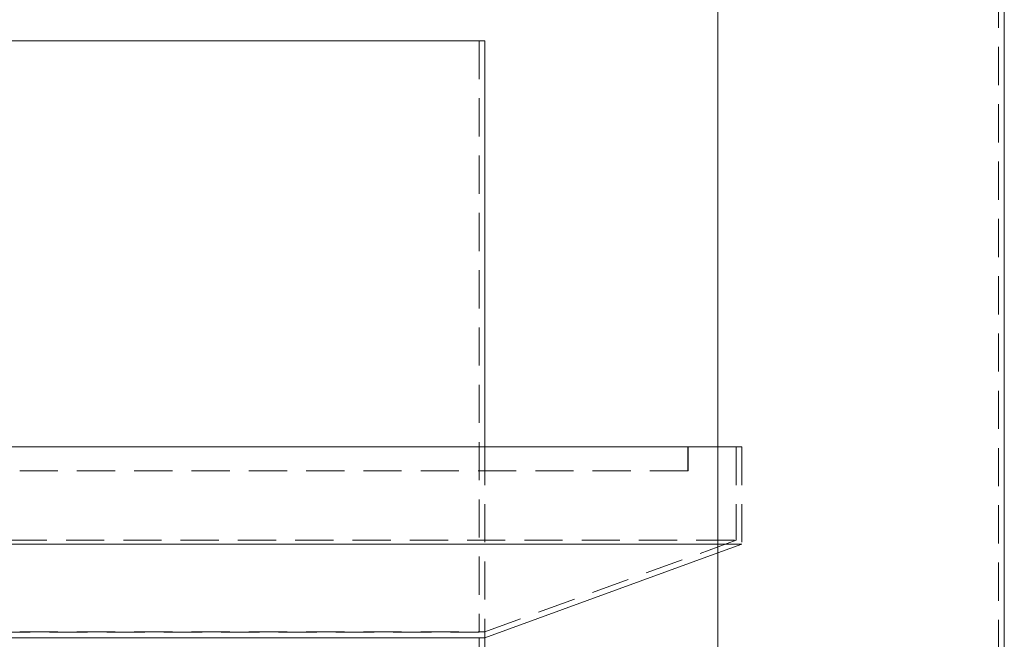
# Model space of a CAD drawing. Units: inches. Extents: x 7 to 265, y 3 to 173.
# Drawn here: x 194 to 215, y 79 to 92 of the extents above; entities that cross this region are included whole.
import ezdxf

# ---------------------------------------------------------------- set-up
doc = ezdxf.new("R2010")
doc.units = ezdxf.units.IN
doc.header["$LTSCALE"] = 16
doc.header["$MEASUREMENT"] = 0
doc.linetypes.add('HIDDEN', pattern=[0.075, 0.05, -0.025])

msp = doc.modelspace()

# ---------------------------------------------------------------- linework, layer by layer
at = {"color": 7, "linetype": 'Continuous', "lineweight": 15}
for p, q in [((208.685, 97.071), (208.685, 72.821)), ((214.685, 97.071), (214.685, 72.821)), ((203.805, 91.196), (176.566, 91.196)), ((203.805, 91.196), (203.805, 82.696)), ((190.185, 82.696), (208.685, 82.696)), ((190.185, 80.655), (208.685, 80.655)), ((208.685, 80.473), (203.805, 78.696)), ((203.805, 78.696), (180.689, 78.696)), ((203.805, 78.696), (203.805, 78.196))]:
    msp.add_line(p, q, dxfattribs=at)
at = {"color": 7, "linetype": 'HIDDEN', "lineweight": 0}
for p, q in [((214.566, 97.071), (214.566, 72.821)), ((203.685, 91.196), (203.685, 78.816)), ((203.805, 82.696), (203.805, 82.196)), ((203.805, 82.696), (203.805, 78.696)), ((208.055, 82.696), (208.055, 82.196)), ((208.063, 82.696), (208.063, 82.196)), ((208.685, 82.696), (209.185, 82.696)), ((209.066, 82.696), (209.066, 80.738)), ((209.185, 82.696), (209.185, 80.655)), ((208.063, 82.196), (190.185, 82.196)), ((190.234, 80.738), (209.066, 80.738)), ((209.066, 80.738), (203.805, 78.824)), ((208.685, 80.655), (209.185, 80.655)), ((209.185, 80.655), (208.685, 80.473)), ((176.685, 78.816), (203.685, 78.816)), ((182.063, 78.824), (203.805, 78.824)), ((203.805, 78.824), (203.805, 78.696)), ((203.685, 78.696), (203.685, 78.196))]:
    msp.add_line(p, q, dxfattribs=at)

doc.saveas('drawing.dxf')
